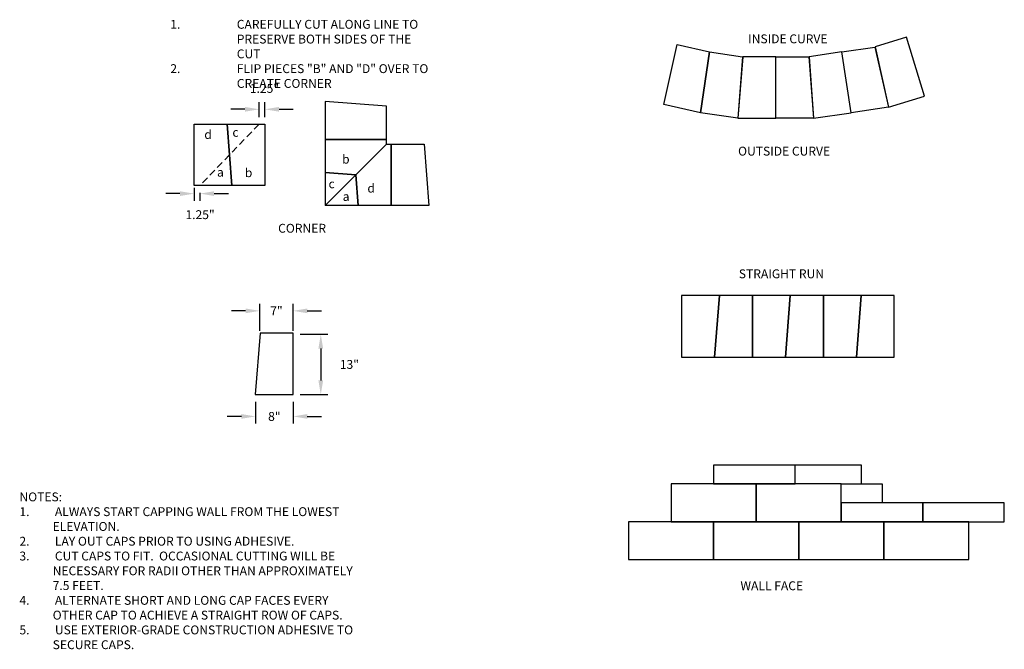
# Model space of a CAD drawing. Units: inches. Extents: x 1581 to 2072, y -755 to -258.
import ezdxf
from ezdxf.enums import TextEntityAlignment as Align

# ---------------------------------------------------------------- set-up
doc = ezdxf.new("R2010")
doc.units = ezdxf.units.IN
doc.header["$LTSCALE"] = 12
doc.header["$MEASUREMENT"] = 0
doc.header["$PDMODE"] = 3
doc.linetypes.add('HIDDEN2', pattern=[0.1875, 0.125, -0.0625])
for name, color, linetype in [('W-HTCH-VLTE', 18, 'Continuous'), ('W-LINE-HEVY', 3, 'Continuous'), ('W-TEXT-MEDM', 1, 'Continuous')]:
    doc.layers.add(name, color=color, linetype=linetype)
doc.styles.add('AWS 24 NOTES', font='times.ttf', dxfattribs={"height": 1.875})
doc.styles.add('AWS NOTES', font='times.ttf')
doc.dimstyles.new('AWS 24', dxfattribs={"dimscale": 24, "dimtxt": 0.07813, "dimasz": 0.125, "dimexe": 0.0625, "dimexo": 0.0625, "dimgap": 0.0625, "dimtad": 0, "dimtih": 1, "dimtoh": 1, "dimdec": 0, "dimzin": 3, "dimdsep": 46, "dimlunit": 3, "dimtxsty": 'AWS NOTES', "dimcen": 0, "dimclrd": 256, "dimclre": 256, "dimclrt": 256, "dimadec": 0, "dimazin": 0, "dimtfac": 1, "dimtdec": 0, "dimtofl": 0, "dimtmove": 2, "dimatfit": 3, "dimfxl": 1, "dimfrac": 2, "dimtolj": 1, "dimtzin": 0, "dimarcsym": 0})

# ---------------------------------------------------------------- blocks, each defined once
blk = doc.blocks.new('*D1')
at = {"layer": 'Defpoints', "color": 0, "transparency": 16777216}
for p in [(1639.21, -688.26), (1639.21, -701.01), (1645.07, -701.01)]:
    blk.add_point(p, dxfattribs=at)
at = {"layer": 'W-TEXT-MEDM', "lineweight": -2, "transparency": 16777216}
for p, q in [((1640.71, -688.26), (1646.57, -688.26)), ((1645.07, -691.26), (1645.07, -698.01)), ((1640.71, -701.01), (1646.57, -701.01))]:
    blk.add_line(p, q, dxfattribs=at)
at = {"layer": 'W-TEXT-MEDM', "transparency": 16777216}
for points in [[(1644.57, -691.26), (1645.57, -691.26), (1645.07, -688.26)], [(1644.57, -698.01), (1645.57, -698.01), (1645.07, -701.01)]]:
    blk.add_solid(points, dxfattribs=at)
at = {"layer": 'W-TEXT-MEDM', "transparency": 16777216, "insert": (1651.13, -694.63), "char_height": 1.875, "attachment_point": 5, "style": 'AWS NOTES'}
blk.add_mtext('\\A1;13"', dxfattribs=at)
blk = doc.blocks.new('DUALCAP')
at = {"layer": 'W-LINE-HEVY'}
blk.add_lwpolyline([(1, 13.75), (0, 0.75), (8, 0.75), (8, 13.75)], close=True, dxfattribs=at)
blk = doc.blocks.new('*D2')
at = {"layer": 'Defpoints', "color": 0, "transparency": 16777216}
for p in [(1639.21, -683.3), (1632.16, -689.01), (1639.21, -689.01)]:
    blk.add_point(p, dxfattribs=at)
at = {"layer": 'W-TEXT-MEDM', "lineweight": -2, "transparency": 16777216}
for p, q in [((1629.16, -683.3), (1626.16, -683.3)), ((1632.16, -687.51), (1632.16, -681.8)), ((1639.21, -687.51), (1639.21, -681.8)), ((1642.21, -683.3), (1645.21, -683.3))]:
    blk.add_line(p, q, dxfattribs=at)
at = {"layer": 'W-TEXT-MEDM', "transparency": 16777216}
for points in [[(1629.16, -682.8), (1629.16, -683.8), (1632.16, -683.3)], [(1642.21, -682.8), (1642.21, -683.8), (1639.21, -683.3)]]:
    blk.add_solid(points, dxfattribs=at)
at = {"layer": 'W-TEXT-MEDM', "transparency": 16777216, "insert": (1635.69, -683.3), "char_height": 1.875, "attachment_point": 5, "style": 'AWS NOTES'}
blk.add_mtext('\\A1;7"', dxfattribs=at)
blk = doc.blocks.new('*D3')
at = {"layer": 'Defpoints', "color": 0, "transparency": 16777216}
for p in [(1631.27, -701.01), (1639.21, -701.01), (1639.21, -705.62)]:
    blk.add_point(p, dxfattribs=at)
at = {"layer": 'W-TEXT-MEDM', "lineweight": -2, "transparency": 16777216}
for p, q in [((1631.27, -702.51), (1631.27, -707.12)), ((1639.21, -702.51), (1639.21, -707.12)), ((1628.27, -705.62), (1625.27, -705.62)), ((1642.21, -705.62), (1645.21, -705.62))]:
    blk.add_line(p, q, dxfattribs=at)
at = {"layer": 'W-TEXT-MEDM', "transparency": 16777216}
for points in [[(1628.27, -705.12), (1628.27, -706.12), (1631.27, -705.62)], [(1642.21, -705.12), (1642.21, -706.12), (1639.21, -705.62)]]:
    blk.add_solid(points, dxfattribs=at)
at = {"layer": 'W-TEXT-MEDM', "transparency": 16777216, "insert": (1635.24, -705.62), "char_height": 1.875, "attachment_point": 5, "style": 'AWS NOTES'}
blk.add_mtext('\\A1;8"', dxfattribs=at)
blk = doc.blocks.new('*D4')
at = {"layer": 'Defpoints', "color": 0, "transparency": 16777216}
for p in [(1618.26, -655.81), (1619.51, -656.81), (1619.51, -658.51)]:
    blk.add_point(p, dxfattribs=at)
at = {"layer": 'W-TEXT-MEDM', "lineweight": -2, "transparency": 16777216}
for p, q in [((1618.26, -657.31), (1618.26, -660.01)), ((1619.51, -658.31), (1619.51, -660.01)), ((1615.26, -658.51), (1612.26, -658.51)), ((1622.51, -658.51), (1625.51, -658.51))]:
    blk.add_line(p, q, dxfattribs=at)
at = {"layer": 'W-TEXT-MEDM', "transparency": 16777216}
for points in [[(1615.26, -658.01), (1615.26, -659.01), (1618.26, -658.51)], [(1622.51, -658.01), (1622.51, -659.01), (1619.51, -658.51)]]:
    blk.add_solid(points, dxfattribs=at)
at = {"layer": 'W-TEXT-MEDM', "transparency": 16777216, "insert": (1619.53, -662.96), "char_height": 1.875, "attachment_point": 5, "style": 'AWS NOTES'}
blk.add_mtext('\\A1;1.25"', dxfattribs=at)
blk = doc.blocks.new('*D5')
at = {"layer": 'Defpoints', "color": 0, "transparency": 16777216}
for p in [(1633.26, -640.68), (1632.01, -643.81), (1633.26, -643.81)]:
    blk.add_point(p, dxfattribs=at)
at = {"layer": 'W-TEXT-MEDM', "lineweight": -2, "transparency": 16777216}
for p, q in [((1632.01, -642.31), (1632.01, -639.18)), ((1633.26, -642.31), (1633.26, -639.18)), ((1629.01, -640.68), (1626.01, -640.68)), ((1636.26, -640.68), (1639.26, -640.68))]:
    blk.add_line(p, q, dxfattribs=at)
at = {"layer": 'W-TEXT-MEDM', "transparency": 16777216}
for points in [[(1629.01, -640.18), (1629.01, -641.18), (1632.01, -640.68)], [(1636.26, -640.18), (1636.26, -641.18), (1633.26, -640.68)]]:
    blk.add_solid(points, dxfattribs=at)
at = {"layer": 'W-TEXT-MEDM', "transparency": 16777216, "insert": (1633.15, -636.26), "char_height": 1.875, "attachment_point": 5, "style": 'AWS NOTES'}
blk.add_mtext('\\A1;1.25"', dxfattribs=at)

msp = doc.modelspace()

# ---------------------------------------------------------------- linework, layer by layer
at = {"layer": 'W-HTCH-VLTE'}
for points in [[(1658.966, -640.049), (1645.966, -639.049), (1645.966, -647.049), (1658.966, -647.049)], [(1666.966, -648.049), (1667.966, -661.049), (1659.966, -661.049), (1659.966, -648.049)]]:
    msp.add_lwpolyline(points, close=True, dxfattribs=at)
at = {"layer": 'W-LINE-HEVY', "linetype": 'Continuous'}
for p, q in [((1755.205, -719.909), (1763.83, -719.909)), ((1763.83, -719.909), (1763.83, -723.909)), ((1745.205, -735.909), (1761.205, -735.909))]:
    msp.add_line(p, q, dxfattribs=at)
at = {"layer": 'W-LINE-HEVY'}
for points in [[(1658.966, -648.049), (1658.966, -647.049), (1645.966, -647.049), (1645.966, -654.049), (1652.466, -654.549), (1658.966, -648.049)], [(1658.966, -648.049), (1659.966, -648.049), (1659.966, -661.049), (1652.966, -661.049), (1652.466, -654.549), (1658.966, -648.049)], [(1652.466, -654.549), (1645.966, -654.049), (1645.966, -661.049), (1652.466, -654.549)], [(1652.466, -654.549), (1652.966, -661.049), (1645.966, -661.049), (1652.466, -654.549)], [(1759.518, -719.909), (1759.518, -715.909), (1745.455, -715.909)]]:
    msp.add_lwpolyline(points, dxfattribs=at)
for points in [[(1728.205, -719.909), (1745.455, -719.909), (1745.455, -715.909), (1728.205, -715.909)], [(1719.205, -719.909), (1719.205, -727.909), (1737.205, -727.909), (1737.205, -719.909)], [(1737.205, -719.909), (1737.205, -727.909), (1755.205, -727.909), (1755.205, -719.909)], [(1755.205, -727.909), (1772.455, -727.909), (1772.455, -723.909), (1755.205, -723.909)], [(1772.455, -727.909), (1789.705, -727.909), (1789.705, -723.909), (1772.455, -723.909)], [(1710.205, -727.909), (1710.205, -735.909), (1728.205, -735.909), (1728.205, -727.909)], [(1728.205, -727.909), (1728.205, -735.909), (1746.205, -735.909), (1746.205, -727.909)], [(1746.205, -727.909), (1746.205, -735.909), (1764.205, -735.909), (1764.205, -727.909)], [(1764.205, -727.909), (1764.205, -735.909), (1782.205, -735.909), (1782.205, -727.909)]]:
    msp.add_lwpolyline(points, close=True, dxfattribs=at)
at = {"layer": 'W-TEXT-MEDM', "linetype": 'HIDDEN2'}
msp.add_lwpolyline([(1632.011, -643.807), (1619.511, -656.807)], dxfattribs=at)

# ---------------------------------------------------------------- block references
at = {"layer": 'W-TEXT-MEDM', "xscale": -1}
for p, rotation in [((1725.277, -642.128), 347.2908156028245), ((1733.244, -643.317), 351.5272104018845), ((1765.29, -640.96), 8.472789598108923), ((1625.261, -643.057), 180)]:
    msp.add_blockref('DUALCAP', p, dxfattribs=dict(at, rotation=rotation))
at = {"layer": 'W-TEXT-MEDM'}
for p, rotation in [((1765.398, -640.935), 16.94557919622117), ((1749.465, -643.317), 8.472789598114257), ((1729.413, -679.33), 180), ((1744.413, -679.33), 180), ((1759.413, -679.33), 180)]:
    msp.add_blockref('DUALCAP', p, dxfattribs=dict(at, rotation=rotation))
for p in [(1733.354, -643.325), (1728.413, -693.83), (1743.413, -693.83), (1758.413, -693.83), (1631.213, -701.758)]:
    msp.add_blockref('DUALCAP', p, dxfattribs=at)
at = {"layer": 'W-TEXT-MEDM', "xscale": -1}
for p in [(1749.354, -643.325), (1626.261, -657.557)]:
    msp.add_blockref('DUALCAP', p, dxfattribs=at)

# ---------------------------------------------------------------- texts
at = {"layer": 'W-TEXT-MEDM', "linetype": 'Continuous', "style": 'AWS 24 NOTES'}
for s, p in [('%%UINSIDE CURVE', (1743.899, -626.719)), ('%%UOUTSIDE CURVE', (1743.107, -650.463)), ('%%UCORNER', (1641.117, -666.771))]:
    msp.add_text(s, height=1.875, dxfattribs=at).set_placement(p, align=Align.CENTER)
at = {"layer": 'W-TEXT-MEDM', "style": 'AWS 24 NOTES'}
for s, p in [('d', (1620.423, -646.931)), ('c', (1626.374, -646.483)), ('b', (1649.587, -652.158)), ('a', (1623.119, -654.92)), ('b', (1629.006, -655.025)), ('c', (1646.717, -657.37)), ('d', (1654.938, -658.284)), ('a', (1649.713, -660.043))]:
    msp.add_text(s, height=1.875, dxfattribs=at).set_placement(p)
at = {"layer": 'W-TEXT-MEDM', "linetype": 'Continuous', "style": 'AWS 24 NOTES'}
for s, p in [('%%USTRAIGHT RUN', (1733.526, -676.403)), ('%%UWALL FACE', (1733.869, -742.364))]:
    msp.add_text(s, height=1.875, dxfattribs=at).set_placement(p)
at = {"layer": 'W-TEXT-MEDM', "char_height": 1.875, "attachment_point": 1, "style": 'AWS 24 NOTES'}
for s, insert, width in [('\\pi-7.5,l7.5,t7.5;1.^ICAREFULLY CUT ALONG LINE TO PRESERVE BOTH SIDES OF THE CUT\\P2.^IFLIP PIECES "B" AND "D" OVER TO CREATE CORNER', (1613.237, -621.766), 56.36416), ('\\pi-3.75,l3.75;NOTES:\\P1.^IALWAYS START CAPPING WALL FROM THE LOWEST ELEVATION.\\P2.^ILAY OUT CAPS PRIOR TO USING ADHESIVE.\\P3.^ICUT CAPS TO FIT.  OCCASIONAL CUTTING WILL BE NECESSARY FOR RADII OTHER THAN APPROXIMATELY 7.5 FEET.\\P4.^IALTERNATE SHORT AND LONG CAP FACES EVERY OTHER CAP TO ACHIEVE A STRAIGHT ROW OF CAPS.\\P5.^IUSE EXTERIOR-GRADE CONSTRUCTION ADHESIVE TO SECURE CAPS.', (1581.309, -721.701), 73.66057)]:
    msp.add_mtext(s, dxfattribs=dict(at, insert=insert, width=width))

# ---------------------------------------------------------------- dimensions: what is measured, and where the dimension line sits
at = {"layer": 'W-TEXT-MEDM'}
for base, p1, p2, picture, middle in [((1633.261, -640.682), (1632.011, -643.807), (1633.261, -643.807), '*D5', (1633.154, -636.26)), ((1619.511, -658.513), (1618.261, -655.807), (1619.511, -656.807), '*D4', (1619.531, -662.965))]:
    dim = msp.add_linear_dim(base=base, p1=p1, p2=p2, dimstyle='AWS 24', override={"dimdec": 2}, dxfattribs=at)
    dim.commit()
    dim.dimension.update_dxf_attribs({"geometry": picture, "text_midpoint": middle, "dimtype": 160})
for base, p1, p2, picture, middle in [((1639.213, -683.302), (1632.158, -689.008), (1639.213, -689.008), '*D2', (1635.685, -683.302)), ((1639.213, -705.622), (1631.269, -701.008), (1639.213, -701.008), '*D3', (1635.241, -705.622))]:
    dim = msp.add_linear_dim(base=base, p1=p1, p2=p2, dimstyle='AWS 24', dxfattribs=at)
    dim.commit()
    dim.dimension.update_dxf_attribs({"geometry": picture, "text_midpoint": middle})
dim = msp.add_linear_dim(base=(1645.067, -701.008), p1=(1639.213, -688.258), p2=(1639.213, -701.008), angle=90, text='13"', dimstyle='AWS 24', dxfattribs=at)
dim.commit()
dim.dimension.update_dxf_attribs({"geometry": '*D1', "text_midpoint": (1651.132, -694.633)})

doc.saveas('drawing.dxf')
